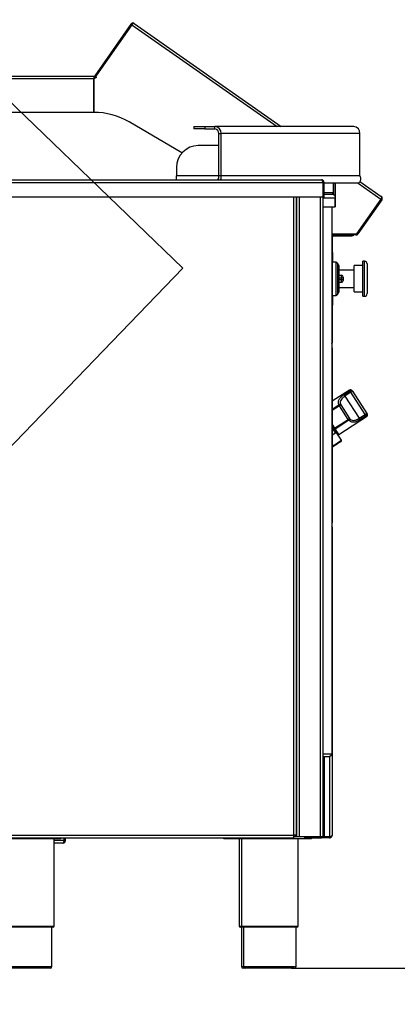
# Model space of a CAD drawing. Units: millimetres. Extents: x 0 to 210, y 0 to 297.
# Drawn here: x 158 to 175, y 211 to 256 of the extents above; entities that cross this region are included whole.
import ezdxf

# ---------------------------------------------------------------- set-up
doc = ezdxf.new("R2010")
doc.units = ezdxf.units.MM
doc.layers.add('DIMENSIONS', color=7, linetype='Continuous')
doc.layers.add('SKETCH', color=7, linetype='Continuous')
doc.styles.add('SLDTEXTSTYLE0', font='TXT', dxfattribs={"width": 0.75})
doc.dimstyles.new('SLDDIMSTYLE1', dxfattribs={"dimtxt": 3.5, "dimasz": 3.302, "dimexe": 0, "dimexo": 0.0625, "dimgap": 0.875, "dimtad": 1, "dimdec": 0, "dimlfac": 25, "dimrnd": 1e-09, "dimzin": 12, "dimdsep": 46, "dimtxsty": 'SLDTEXTSTYLE0', "dimblk1": 'OBLIQUE', "dimblk2": 'OBLIQUE', "dimsah": 1, "dimcen": 0.09, "dimadec": 0, "dimazin": 3, "dimtfac": 1, "dimtdec": 0, "dimtofl": 0, "dimtmove": 0, "dimatfit": 3, "dimldrblk": 'OBLIQUE', "dimfxl": 0, "dimfrac": 2, "dimtolj": 1, "dimtzin": 12, "dimarcsym": 0})

# ---------------------------------------------------------------- blocks, each defined once
blk = doc.blocks.new('_Oblique')
at = {"color": 0, "linetype": 'ByBlock', "lineweight": -2}
blk.add_line((-0.5, -0.5), (0.5, 0.5), dxfattribs=at)
blk = doc.blocks.new('_D_6')
at = {"layer": 'DIMENSIONS'}
for p, q in [((162.064, 290.627), (195.912, 290.627)), ((194.912, 290.627), (194.912, 212.423)), ((170.646, 212.423), (195.912, 212.423))]:
    blk.add_line(p, q, dxfattribs=at)
at = {"layer": 'DIMENSIONS', "xscale": 3.302, "yscale": 3.302}
for p, rotation in [((194.912, 290.627, -27.695), 90.0000000000004), ((194.912, 212.423, -27.695), 270.0000000000004)]:
    blk.add_blockref('_Oblique', p, dxfattribs=dict(at, rotation=rotation))
at = {"layer": 'DIMENSIONS', "insert": (190.4, 248.129), "char_height": 3.5, "attachment_point": 1, "rotation": 90, "style": 'SLDTEXTSTYLE0'}
blk.add_mtext('1955', dxfattribs=at)

msp = doc.modelspace()

# ---------------------------------------------------------------- linework, layer by layer
at = {"color": 7, "linetype": 'Continuous', "lineweight": 25}
for p, q in [((163.34197, 255.55012), (161.62353, 253.09594)), ((163.29869, 255.58042), (161.64522, 253.21902)), ((163.33965, 255.55175), (161.68618, 253.19034)), ((163.29869, 255.58042), (163.33965, 255.55175)), ((163.45189, 255.60744), (170.1699, 250.90344)), ((131.33034, 253.08344), (161.59607, 253.08344)), ((131.37386, 253.19344), (161.59607, 253.19344)), ((161.59607, 253.19344), (161.59607, 253.08344)), ((161.59607, 253.14344), (161.65679, 253.14344)), ((161.59607, 253.08344), (161.59607, 251.54344)), ((161.60007, 253.08344), (161.62353, 253.09594)), ((161.60007, 251.54344), (161.60007, 253.08344)), ((161.62353, 253.09594), (161.7349, 253.15531)), ((161.64522, 253.21902), (161.68618, 253.19034)), ((161.60007, 252.86344), (161.59607, 252.86344)), ((161.59607, 251.54344), (131.33034, 251.54344)), ((165.63265, 249.69285), (163.21494, 251.10608)), ((166.17607, 250.90344), (166.17607, 250.78344)), ((166.17607, 250.90344), (166.67607, 250.90344)), ((166.67607, 250.78344), (166.17607, 250.78344)), ((166.67607, 250.90344), (166.67607, 250.78344)), ((166.67607, 250.90344), (167.13311, 250.90344)), ((166.67607, 250.78344), (167.13311, 250.78344)), ((173.4828, 250.90344), (167.13311, 250.90344)), ((167.13311, 250.78344), (167.13311, 250.90344)), ((167.3167, 248.63544), (167.3167, 250.57144)), ((167.3167, 250.57144), (167.42063, 250.57144)), ((167.42063, 248.63544), (167.42063, 250.57144)), ((173.77032, 250.57144), (167.42063, 250.57144)), ((173.77032, 248.63544), (173.77032, 250.57144)), ((167.31324, 250.02344), (166.37555, 250.02344)), ((167.31324, 248.63544), (167.31324, 250.02344)), ((165.37555, 249.02344), (165.37555, 248.63544)), ((155.5264, 248.46344), (172.0064, 248.46344)), ((167.31324, 248.63544), (165.37555, 248.63544)), ((165.37555, 248.46344), (165.37555, 248.63544)), ((167.3167, 248.70846), (167.31324, 248.71048)), ((167.42063, 248.63544), (167.3167, 248.63544)), ((173.77032, 248.63544), (167.42063, 248.63544)), ((155.46054, 248.34344), (172.07226, 248.34344)), ((172.0664, 248.39536), (172.0664, 248.36012)), ((172.07226, 248.34344), (172.07226, 247.66344)), ((172.0864, 248.30344), (172.07226, 248.30344)), ((172.1264, 248.34344), (172.0864, 248.34344)), ((172.0864, 248.34344), (172.0864, 247.66344)), ((172.1264, 247.66344), (172.1264, 248.34344)), ((173.6664, 248.30344), (172.1264, 248.30344)), ((172.5445, 248.30344), (172.5445, 247.87144)), ((172.55555, 248.30344), (172.55555, 247.78114)), ((172.63555, 248.30344), (172.63555, 247.70344)), ((173.76949, 248.38298), (174.74308, 247.70126)), ((172.07226, 247.66344), (155.46054, 247.66344)), ((170.8464, 247.66344), (170.8464, 218.50344)), ((170.8664, 247.66344), (170.8664, 218.42344)), ((172.0664, 247.66344), (172.0664, 218.42344)), ((172.0864, 247.78344), (172.07226, 247.78344)), ((172.0864, 247.66344), (172.1264, 247.66344)), ((172.54855, 247.78344), (172.1264, 247.78344)), ((172.62219, 247.61544), (172.62219, 247.22344)), ((172.62219, 247.61544), (172.63555, 247.61544)), ((172.6249, 247.70344), (172.63555, 247.70344)), ((172.63555, 247.70344), (172.63555, 247.61544)), ((172.63555, 247.61544), (172.63555, 247.22344)), ((174.72682, 247.57836), (173.61295, 245.98758)), ((174.72914, 247.57674), (173.63432, 246.01317)), ((174.7701, 247.54806), (173.67527, 245.98449)), ((174.7701, 247.54806), (174.72914, 247.57674)), ((172.0664, 247.22344), (172.62219, 247.22344)), ((172.4874, 247.22344), (172.4874, 222.22344)), ((172.62219, 247.22344), (172.63555, 247.22344)), ((172.4874, 245.98758), (173.61295, 245.98758)), ((172.4964, 245.98758), (172.4964, 241.00344)), ((172.5364, 245.93758), (172.4964, 245.93758)), ((172.5364, 245.98758), (172.5364, 245.93758)), ((173.58517, 245.93758), (172.5364, 245.93758)), ((172.5764, 245.89544), (172.5764, 245.93544)), ((172.5764, 245.93544), (173.3964, 245.93544)), ((172.5764, 245.89544), (173.3964, 245.89544)), ((173.3964, 245.89544), (173.3964, 245.93544)), ((173.3964, 245.93544), (173.4564, 245.93544)), ((173.4564, 245.89544), (173.3964, 245.89544)), ((173.4564, 245.93544), (173.4564, 245.89544)), ((173.58517, 245.93758), (173.58517, 245.98758)), ((173.63432, 246.01317), (173.67527, 245.98449)), ((172.5164, 245.13544), (172.4964, 245.13544)), ((172.5164, 245.13544), (172.4964, 245.13544)), ((172.5164, 245.13544), (172.5164, 244.69544)), ((172.67821, 244.69544), (172.4964, 244.69544)), ((172.79368, 244.57544), (172.7475, 244.65544)), ((172.8044, 244.53544), (172.8044, 243.33544)), ((173.8964, 244.53544), (173.4964, 244.53544)), ((173.4964, 243.33544), (173.4964, 244.53544)), ((173.9764, 244.73544), (173.8964, 244.73544)), ((173.8964, 243.13544), (173.8964, 244.73544)), ((174.0964, 244.61544), (174.0964, 243.25544)), ((173.4964, 244.33544), (172.8044, 244.33544)), ((172.8044, 244.09544), (172.9244, 244.09544)), ((172.8044, 243.97544), (172.9244, 243.97544)), ((172.9244, 243.97544), (172.9244, 244.09544)), ((172.9244, 243.89544), (172.9244, 243.97544)), ((172.9244, 243.97544), (173.0044, 243.97544)), ((173.0044, 244.01544), (173.0044, 243.97544)), ((173.0044, 243.97544), (173.0044, 243.89544)), ((172.8044, 243.89544), (172.9244, 243.89544)), ((172.8044, 243.77544), (172.9244, 243.77544)), ((172.8044, 243.53544), (173.4964, 243.53544)), ((172.9244, 243.77544), (172.9244, 243.89544)), ((172.9244, 243.89544), (173.0044, 243.89544)), ((173.0044, 243.89544), (173.0044, 243.85544)), ((172.4964, 243.17544), (172.67821, 243.17544)), ((172.5164, 243.17544), (172.5164, 242.73544)), ((172.7475, 243.21544), (172.79368, 243.29544)), ((173.4964, 243.33544), (173.8964, 243.33544)), ((173.8964, 243.13544), (173.9764, 243.13544)), ((172.4964, 242.73544), (172.5164, 242.73544)), ((172.4964, 242.73544), (172.5164, 242.73544)), ((172.4964, 241.00344), (172.4874, 240.97437)), ((172.4874, 240.96123), (172.4964, 241.00344)), ((172.4964, 240.77344), (172.4964, 232.79344)), ((173.29325, 238.84813), (172.4964, 238.33434)), ((173.03741, 238.63096), (173.31703, 238.81125)), ((173.35774, 238.74811), (173.07812, 238.56782)), ((173.07812, 238.56782), (173.72948, 237.55761)), ((174.0091, 237.7379), (173.35774, 238.74811)), ((173.42497, 238.79147), (174.07633, 237.78125)), ((173.232, 237.50802), (172.82765, 238.13515)), ((172.88997, 238.17534), (173.29433, 237.54821)), ((172.79611, 236.8142), (174.07358, 237.63788)), ((173.72948, 237.55761), (174.0091, 237.7379)), ((174.04981, 237.67476), (173.77019, 237.49447)), ((172.4964, 237.27902), (172.60812, 237.10576)), ((172.60812, 237.10576), (173.232, 237.50802)), ((173.25728, 237.46883), (172.63339, 237.06656)), ((172.4964, 236.80457), (172.64525, 236.90054)), ((172.67578, 236.927), (172.7094, 236.94867)), ((172.9173, 236.55242), (172.67886, 236.92222)), ((172.49186, 232.58489), (172.4874, 232.60592)), ((172.4964, 232.56344), (172.4964, 218.50344)), ((172.0664, 222.10344), (172.35942, 222.10344)), ((172.35942, 222.10344), (172.3674, 222.10344)), ((172.4874, 222.22344), (172.47786, 222.22344)), ((156.2064, 218.50344), (170.7264, 218.50344)), ((156.2064, 218.38344), (170.7264, 218.38344)), ((160.0864, 218.34344), (156.8864, 218.34344)), ((159.7864, 214.34344), (159.7864, 218.34344)), ((160.0864, 218.34344), (160.0864, 218.38344)), ((160.23911, 218.26344), (160.23911, 218.38344)), ((160.2674, 218.26344), (160.2674, 218.38344)), ((160.3074, 218.26344), (160.3074, 218.38344)), ((167.5464, 218.34344), (167.5464, 218.38344)), ((168.0464, 218.34344), (167.5464, 218.34344)), ((168.0464, 218.34344), (168.0464, 218.38344)), ((171.2464, 218.34344), (168.0464, 218.34344)), ((168.2464, 218.34344), (168.2464, 214.34344)), ((168.3464, 218.34344), (168.3464, 214.34344)), ((170.7264, 218.50344), (170.7264, 218.38344)), ((170.8464, 218.50344), (170.7264, 218.50344)), ((170.7264, 218.44344), (170.8064, 218.44344)), ((170.8064, 218.42344), (170.7264, 218.42344)), ((170.8064, 218.50344), (170.8064, 218.44344)), ((170.8064, 218.44344), (170.8464, 218.44344)), ((170.8664, 218.42344), (170.8064, 218.42344)), ((170.8464, 218.50344), (170.8464, 218.44344)), ((170.9864, 218.42344), (170.8664, 218.42344)), ((170.9464, 214.34344), (170.9464, 218.34344)), ((171.9464, 218.42344), (170.9864, 218.42344)), ((171.2464, 218.34344), (171.2464, 218.42344)), ((171.2464, 218.38344), (171.96357, 218.38344)), ((171.5464, 218.34344), (171.2464, 218.34344)), ((171.5464, 218.34344), (171.5464, 218.38344)), ((172.0664, 218.42344), (171.9464, 218.42344)), ((171.96357, 218.38344), (171.96357, 218.42344)), ((171.96357, 218.38344), (172.0064, 218.38344)), ((172.0064, 218.38344), (172.0064, 218.42344)), ((172.0464, 218.38344), (172.0064, 218.38344)), ((172.0464, 218.42344), (172.0464, 218.38344)), ((172.3764, 218.38344), (172.0464, 218.38344)), ((172.1264, 218.42626), (172.0664, 218.42626)), ((172.3764, 218.42344), (172.0664, 218.42344)), ((172.3764, 218.42626), (172.1264, 218.42626)), ((172.3764, 218.38344), (172.3764, 218.42344)), ((160.1874, 218.14344), (159.7864, 218.14344)), ((160.3074, 218.26344), (160.2674, 218.26344)), ((158.4864, 214.30344), (157.2264, 214.30344)), ((159.7464, 214.30344), (158.4864, 214.30344)), ((159.6864, 212.50344), (159.6864, 214.30344)), ((168.3864, 214.30344), (168.2864, 214.30344)), ((168.3464, 214.30344), (168.3464, 212.50344)), ((169.6464, 214.30344), (168.3864, 214.30344)), ((168.4464, 214.30344), (168.4464, 212.50344)), ((170.9064, 214.30344), (169.6464, 214.30344)), ((170.8464, 212.50344), (170.8464, 214.30344)), ((158.4864, 212.42344), (157.3664, 212.42344)), ((159.6064, 212.42344), (158.4864, 212.42344)), ((168.5264, 212.42344), (168.4264, 212.42344)), ((169.6464, 212.42344), (168.5264, 212.42344)), ((170.7664, 212.42344), (169.6464, 212.42344))]:
    msp.add_line(p, q, dxfattribs=at)
at = {"color": 8, "linetype": 'Continuous', "lineweight": 25}
for p, q in [((163.34197, 255.55012), (169.97812, 250.90344)), ((161.60007, 252.94344), (161.59607, 252.94344)), ((161.60007, 252.74344), (161.59607, 252.74344)), ((173.68578, 248.3073), (174.72682, 247.57836)), ((170.7264, 247.66344), (170.7264, 218.50344)), ((170.9864, 247.66344), (170.9864, 218.42344)), ((171.9464, 247.66344), (171.9464, 218.42344)), ((172.62219, 247.61544), (172.0664, 247.61544)), ((172.0864, 247.87144), (172.07226, 247.87144)), ((172.5445, 247.87144), (172.1264, 247.87144)), ((172.47786, 247.22344), (172.47786, 222.22344)), ((172.67821, 243.17544), (172.67821, 244.69544)), ((172.7475, 244.65544), (172.7475, 243.93544)), ((172.79368, 243.29544), (172.79368, 244.57544)), ((173.9764, 243.13544), (173.9764, 244.73544)), ((172.7475, 243.93544), (172.7475, 243.21544)), ((172.4964, 237.97707), (172.80237, 238.17435)), ((172.82765, 238.13515), (172.4964, 237.92158)), ((172.0664, 222.22344), (172.47786, 222.22344)), ((172.1264, 222.10344), (172.1264, 218.42626)), ((172.3764, 222.10523), (172.3764, 218.42626)), ((170.8064, 218.44344), (170.8064, 218.42344)), ((160.23911, 218.26344), (159.7864, 218.26344)), ((157.1864, 214.34344), (158.4864, 214.34344)), ((158.4864, 214.34344), (159.7864, 214.34344)), ((168.2464, 214.34344), (168.3464, 214.34344)), ((168.3464, 214.34344), (169.6464, 214.34344)), ((169.6464, 214.34344), (170.9464, 214.34344)), ((157.2864, 212.50344), (158.4864, 212.50344)), ((158.4864, 212.50344), (159.6864, 212.50344)), ((168.3464, 212.50344), (168.4464, 212.50344)), ((168.4464, 212.50344), (169.6464, 212.50344)), ((169.6464, 212.50344), (170.8464, 212.50344))]:
    msp.add_line(p, q, dxfattribs=at)
at = {"color": 7, "linetype": 'Continuous', "lineweight": 25, "flags": 128}
for points in [[(173.03741, 238.63096), (173.04015, 238.62672), (173.04376, 238.62111), (173.04818, 238.61426), (173.05329, 238.60634), (173.05897, 238.59752), (173.0651, 238.58801), (173.07154, 238.57804), (173.07812, 238.56782)], [(173.31703, 238.81125), (173.31976, 238.80701), (173.32338, 238.8014), (173.3278, 238.79455), (173.3329, 238.78663), (173.33859, 238.77781), (173.34472, 238.7683), (173.35115, 238.75833), (173.35774, 238.74811)], [(173.42497, 238.79147), (173.42368, 238.79063), (173.41986, 238.78816), (173.41364, 238.78416), (173.40528, 238.77877), (173.39509, 238.7722), (173.38347, 238.7647), (173.37085, 238.75657), (173.35774, 238.74811)], [(173.40384, 238.82424), (173.40517, 238.82217), (173.40916, 238.81598), (173.41578, 238.80572), (173.42497, 238.79147)], [(172.80237, 238.17435), (172.80519, 238.16998), (172.80814, 238.16541), (172.8112, 238.16065), (172.81437, 238.15574), (172.81762, 238.1507), (172.82093, 238.14557), (172.82428, 238.14038), (172.82765, 238.13515)], [(172.88997, 238.17534), (172.88557, 238.1725), (172.87988, 238.16884), (172.87306, 238.16443), (172.86523, 238.15939), (172.85658, 238.15381), (172.8473, 238.14782), (172.83758, 238.14156), (172.82765, 238.13515)], [(174.07633, 237.78125), (174.07504, 237.78042), (174.07121, 237.77795), (174.065, 237.77395), (174.05664, 237.76855), (174.04645, 237.76198), (174.03483, 237.75449), (174.02221, 237.74636), (174.0091, 237.7379)], [(174.0091, 237.7379), (174.01568, 237.72768), (174.02211, 237.71771), (174.02824, 237.7082), (174.03393, 237.69938), (174.03904, 237.69146), (174.04345, 237.68461), (174.04707, 237.679), (174.04981, 237.67476)], [(174.07633, 237.78125), (174.08552, 237.76699), (174.09214, 237.75673), (174.09613, 237.75054), (174.09747, 237.74847)], [(172.4964, 237.20521), (172.52606, 237.15921), (172.57184, 237.0882), (172.61317, 237.02411), (172.64911, 236.96836), (172.67886, 236.92222)], [(173.232, 237.50802), (173.24194, 237.51443), (173.25165, 237.52069), (173.26094, 237.52668), (173.26959, 237.53226), (173.27741, 237.5373), (173.28424, 237.5417), (173.28992, 237.54537), (173.29433, 237.54821)], [(173.232, 237.50802), (173.23537, 237.5028), (173.23872, 237.4976), (173.24203, 237.49247), (173.24528, 237.48744), (173.24844, 237.48252), (173.25151, 237.47776), (173.25446, 237.47319), (173.25728, 237.46883)], [(173.72948, 237.55761), (173.73606, 237.5474), (173.7425, 237.53742), (173.74863, 237.52791), (173.75431, 237.51909), (173.75942, 237.51117), (173.76384, 237.50432), (173.76745, 237.49871), (173.77019, 237.49447)], [(172.63339, 237.06656), (172.63058, 237.07093), (172.62763, 237.0755), (172.62456, 237.08026), (172.62139, 237.08517), (172.61814, 237.09021), (172.61484, 237.09534), (172.61149, 237.10053), (172.60812, 237.10576)], [(172.63339, 237.06656), (172.67707, 236.99882), (172.71498, 236.94003), (172.74632, 236.89141), (172.77043, 236.85402), (172.7868, 236.82864), (172.79507, 236.81581), (172.79611, 236.8142)], [(172.9053, 236.4971), (172.9038, 236.49613), (172.89148, 236.48818), (172.86734, 236.47262), (172.83237, 236.45007), (172.788, 236.42146), (172.73604, 236.38796), (172.67863, 236.35095), (172.61812, 236.31193), (172.55698, 236.27251), (172.49772, 236.2343), (172.4964, 236.23345)]]:
    msp.add_lwpolyline(points, dxfattribs=at)
at = {"color": 8, "linetype": 'Continuous', "lineweight": 25, "flags": 128}
for points in [[(173.31703, 238.81125), (173.30669, 238.82729), (173.29924, 238.83884), (173.29475, 238.8458), (173.29325, 238.84813)], [(174.07358, 237.63788), (174.07208, 237.64021), (174.06759, 237.64718), (174.06015, 237.65872), (174.04981, 237.67476)], [(172.64525, 236.90054), (172.61088, 236.95385), (172.57085, 237.01593), (172.52599, 237.0855), (172.4964, 237.13139)], [(172.4964, 236.28104), (172.50186, 236.28456), (172.56513, 236.32535), (172.62896, 236.36651), (172.69107, 236.40656), (172.74921, 236.44404), (172.80127, 236.47761), (172.84537, 236.50605), (172.87993, 236.52833), (172.90368, 236.54364), (172.91578, 236.55144), (172.9173, 236.55242)]]:
    msp.add_lwpolyline(points, dxfattribs=at)
at = {"color": 7, "linetype": 'Continuous', "lineweight": 25}
for centre, radius, start, end in [((161.59607, 253.25344), 0.06, 270, 325), ((161.59607, 253.25344), 0.11, 270, 325), ((161.60007, 248.34344), 3.2, 59.692247, 90), ((167.10915, 250.59219), 0.31217, 356.188809, 85.597908), ((167.11781, 250.58469), 0.19934, 356.188412, 85.598479), ((173.45884, 250.59219), 0.31217, 356.188883, 85.597863), ((166.37555, 249.02344), 1, 90, 180), ((172.5764, 245.81544), 0.12, 90, 131.810315), ((172.5764, 245.81544), 0.08, 90, 180), ((173.58517, 246.04758), 0.11, 270, 325), ((173.58517, 246.04758), 0.06, 307.337364, 325), ((172.67821, 244.61544), 0.08, 30, 90), ((172.7244, 244.53544), 0.08, 0, 30), ((173.9764, 244.61544), 0.12, 0, 90), ((172.9244, 244.01544), 0.08, 0, 90), ((172.9244, 243.85544), 0.08, 270, 0), ((172.67821, 243.25544), 0.08, 270, 330), ((172.7244, 243.33544), 0.08, 330, 0), ((173.9764, 243.25544), 0.12, 270, 0), ((173.3366, 238.78089), 0.08, 32.81282, 122.81282), ((173.36109, 238.74728), 0.07768, 34.670832, 124.555216), ((172.84725, 238.07944), 0.10499, 65.989611, 115.307735), ((174.00972, 237.74129), 0.07768, 301.069231, 30.956247), ((174.03023, 237.70512), 0.08, 302.81282, 32.81282), ((173.18936, 237.54887), 0.10497, 310.313067, 359.640188), ((172.88368, 236.53075), 0.04, 302.81282, 32.81282), ((159.7464, 214.34344), 0.04, 270, 0), ((168.2864, 214.34344), 0.04, 180, 270), ((168.3864, 214.34344), 0.04, 180, 270), ((170.9064, 214.34344), 0.04, 270, 0), ((159.6064, 212.50344), 0.08, 270, 0), ((168.4264, 212.50344), 0.08, 180, 270), ((168.5264, 212.50344), 0.08, 180, 270), ((170.7664, 212.50344), 0.08, 270, 0)]:
    msp.add_arc(centre, radius, start, end, dxfattribs=at)
for points, knots in [([(163.45189, 255.60744), (163.43957, 255.61419), (163.41502, 255.62764), (163.3722, 255.62871), (163.33333, 255.61494), (163.31014, 255.59579), (163.30076, 255.5832), (163.29869, 255.58042)], [0, 0, 0, 0, 0.25885892, 0.51573623, 0.74250275, 0.94317668, 1, 1, 1, 1]), ([(163.35817, 255.56842), (163.3535, 255.5654), (163.34653, 255.56089), (163.34136, 255.55402), (163.33965, 255.55175)], [0, 0, 0, 0, 0.66935198, 1, 1, 1, 1]), ([(163.34197, 255.55012), (163.34819, 255.55733), (163.36004, 255.57105), (163.37723, 255.58817), (163.39232, 255.60063), (163.40938, 255.6106), (163.43168, 255.61623), (163.44452, 255.61064), (163.45189, 255.60744)], [0, 0, 0, 0, 0.15535959, 0.29581953, 0.42183763, 0.5341017, 0.73226761, 1, 1, 1, 1]), ([(167.31324, 248.63544), (167.30442, 248.59652), (167.28998, 248.53285), (167.27554, 248.48011), (167.26993, 248.4596)], [0, 0, 0, 0, 0.61113795, 1, 1, 1, 1]), ([(167.2703, 248.461), (167.2759, 248.46557), (167.29626, 248.48219), (167.31644, 248.53356), (167.32316, 248.59095), (167.3181, 248.62583), (167.3167, 248.63544)], [0, 0, 0, 0, 0.13746517, 0.49990347, 0.86233007, 1, 1, 1, 1]), ([(167.39913, 248.46344), (167.39983, 248.46462), (167.41769, 248.49469), (167.42504, 248.55698), (167.42177, 248.6151), (167.42063, 248.63544)], [0, 0, 0, 0, 0.02595038, 0.65907753, 1, 1, 1, 1]), ([(172.0064, 248.46344), (172.01091, 248.46222), (172.0204, 248.45966), (172.03491, 248.43859), (172.04989, 248.40584), (172.06237, 248.37174), (172.0698, 248.35047), (172.07226, 248.34344)], [0, 0, 0, 0, 0.2052622, 0.43269846, 0.66016565, 0.88762554, 1, 1, 1, 1]), ([(172.1264, 248.34344), (172.12519, 248.35632), (172.12262, 248.38349), (172.10156, 248.42053), (172.0688, 248.44886), (172.03471, 248.46193), (172.01344, 248.46306), (172.0064, 248.46344)], [0, 0, 0, 0, 0.20525286, 0.43269839, 0.66015735, 0.88762543, 1, 1, 1, 1]), ([(173.77032, 248.63544), (173.7771, 248.61292), (173.79085, 248.56722), (173.79615, 248.50183), (173.79106, 248.44156), (173.77578, 248.38994), (173.75203, 248.34868), (173.71605, 248.3125), (173.68525, 248.30688), (173.6664, 248.30344)], [0, 0, 0, 0, 0.12961977, 0.26299334, 0.39271019, 0.52618366, 0.65590337, 0.78937894, 1, 1, 1, 1]), ([(172.0864, 248.34344), (172.08523, 248.35353), (172.08288, 248.37371), (172.0677, 248.39819), (172.05293, 248.40731), (172.04682, 248.41108)], [0, 0, 0, 0, 0.369411246, 0.739038803, 1, 1, 1, 1]), ([(172.54855, 247.78344), (172.54362, 247.7855), (172.53375, 247.78963), (172.52776, 247.82051), (172.53445, 247.85107), (172.543, 247.8684), (172.5445, 247.87144)], [0, 0, 0, 0, 0.310860292, 0.622345813, 0.933821713, 1, 1, 1, 1]), ([(172.54855, 247.78344), (172.56207, 247.78091), (172.58909, 247.77586), (172.61996, 247.73701), (172.63547, 247.68148), (172.62662, 247.63745), (172.62219, 247.61544)], [0, 0, 0, 0, 0.250002, 0.50000476, 0.74999947, 1, 1, 1, 1]), ([(174.74308, 247.70126), (174.74857, 247.69536), (174.75794, 247.68529), (174.76044, 247.66172), (174.75717, 247.64128), (174.75042, 247.62171), (174.74025, 247.60027), (174.73136, 247.58576), (174.72682, 247.57836)], [0, 0, 0, 0, 0.27219082, 0.46462473, 0.59165279, 0.72256646, 0.8583802, 1, 1, 1, 1]), ([(174.72914, 247.57674), (174.73244, 247.58193), (174.73662, 247.58849), (174.73762, 247.59557), (174.73783, 247.59705)], [0, 0, 0, 0, 0.79114322, 1, 1, 1, 1]), ([(174.7701, 247.54806), (174.77597, 247.55839), (174.78771, 247.57906), (174.79166, 247.61469), (174.78521, 247.64854), (174.7693, 247.6791), (174.75196, 247.69376), (174.74308, 247.70126)], [0, 0, 0, 0, 0.19316482, 0.3863779, 0.58157834, 0.78593988, 1, 1, 1, 1]), ([(172.4964, 240.77344), (172.49625, 240.78792), (172.49609, 240.80304), (172.48775, 240.81559), (172.4874, 240.81612)], [0, 0, 0, 0, 0.95795669, 1, 1, 1, 1]), ([(172.4874, 240.79676), (172.48744, 240.79672), (172.49543, 240.78983), (172.49592, 240.78161), (172.4964, 240.77344)], [0, 0, 0, 0, 0.00495796, 1, 1, 1, 1]), ([(172.80237, 238.17435), (172.79772, 238.18979), (172.78111, 238.24487), (172.77754, 238.31743), (172.79853, 238.39042), (172.82704, 238.44356), (172.86782, 238.49462), (172.91798, 238.54307), (172.97518, 238.5892), (173.01667, 238.61704), (173.03741, 238.63096)], [0, 0, 0, 0, 0.0889833, 0.31734925, 0.43285099, 0.54829569, 0.6627875, 0.77724933, 0.8886319, 1, 1, 1, 1]), ([(173.07812, 238.56782), (173.0441, 238.54403), (172.97572, 238.49621), (172.89913, 238.41091), (172.8636, 238.31679), (172.87039, 238.23654), (172.88564, 238.1889), (172.88997, 238.17534)], [0, 0, 0, 0, 0.22553966, 0.45328528, 0.68033376, 0.90899888, 1, 1, 1, 1]), ([(173.77019, 237.49447), (173.74895, 237.48132), (173.70647, 237.45502), (173.64085, 237.42195), (173.57601, 237.39626), (173.51267, 237.38019), (173.4525, 237.37615), (173.37735, 237.38716), (173.31274, 237.42035), (173.26942, 237.45821), (173.25728, 237.46883)], [0, 0, 0, 0, 0.1113689, 0.22274842, 0.33721076, 0.45170357, 0.56714854, 0.68265013, 0.91101438, 1, 1, 1, 1]), ([(173.29433, 237.54821), (173.30489, 237.53866), (173.34199, 237.50512), (173.41229, 237.46581), (173.51268, 237.45933), (173.62199, 237.49389), (173.69377, 237.53644), (173.72948, 237.55761)], [0, 0, 0, 0, 0.09100484, 0.31966793, 0.54671357, 0.77446071, 1, 1, 1, 1]), ([(172.67886, 236.92222), (172.67813, 236.92175), (172.67713, 236.9211), (172.66926, 236.91603), (172.66257, 236.91171), (172.65491, 236.90677), (172.64917, 236.90308), (172.64604, 236.90105), (172.64525, 236.90054)], [0, 0, 0, 0, 0.44068276, 0.60547006, 0.77117312, 0.87807776, 0.9692159, 1, 1, 1, 1]), ([(172.4964, 232.79344), (172.49597, 232.78525), (172.49554, 232.7769), (172.48756, 232.77007), (172.4874, 232.76993)], [0, 0, 0, 0, 0.97965121, 1, 1, 1, 1]), ([(172.4874, 232.75266), (172.489, 232.75577), (172.49559, 232.76859), (172.49605, 232.78273), (172.4964, 232.79344)], [0, 0, 0, 0, 0.24258578, 1, 1, 1, 1]), ([(172.4874, 232.5908), (172.48902, 232.58883), (172.49606, 232.58026), (172.49625, 232.57075), (172.4964, 232.56344)], [0, 0, 0, 0, 0.23025398, 1, 1, 1, 1]), ([(172.47786, 222.22344), (172.47553, 222.20771), (172.47088, 222.17626), (172.44335, 222.1366), (172.40484, 222.10885), (172.37456, 222.10524), (172.35942, 222.10344)], [0, 0, 0, 0, 0.25000168, 0.50000108, 0.75000006, 1, 1, 1, 1]), ([(172.3674, 222.10344), (172.38312, 222.10524), (172.41457, 222.10885), (172.45424, 222.1366), (172.48199, 222.17626), (172.4856, 222.20771), (172.4874, 222.22344)], [0, 0, 0, 0, 0.249999572, 0.499998934, 0.749998407, 1, 1, 1, 1]), ([(171.92258, 218.42344), (171.92338, 218.4218), (171.93062, 218.407), (171.94428, 218.38944), (171.95714, 218.38544), (171.96357, 218.38344)], [0, 0, 0, 0, 0.05867058, 0.529338, 1, 1, 1, 1]), ([(172.4964, 218.50344), (172.49444, 218.49274), (172.49122, 218.47513), (172.47245, 218.45453), (172.45386, 218.44343), (172.43349, 218.43627), (172.40717, 218.43031), (172.38703, 218.42766), (172.3764, 218.42626)], [0, 0, 0, 0, 0.28681393, 0.47201255, 0.58117493, 0.70492192, 0.84429092, 1, 1, 1, 1]), ([(172.3764, 218.38344), (172.38909, 218.38462), (172.41449, 218.38698), (172.44818, 218.40506), (172.47635, 218.43307), (172.49347, 218.46709), (172.49552, 218.49248), (172.4964, 218.50344)], [0, 0, 0, 0, 0.18481423, 0.36980446, 0.55819986, 0.80947198, 1, 1, 1, 1]), ([(172.3764, 218.42344), (172.3833, 218.4238), (172.39486, 218.4244), (172.40464, 218.42914), (172.40858, 218.43106)], [0, 0, 0, 0, 0.596275806, 1, 1, 1, 1]), ([(160.23911, 218.26344), (160.2355, 218.25025), (160.22804, 218.22308), (160.21674, 218.18643), (160.20522, 218.15859), (160.19542, 218.14512), (160.1895, 218.14388), (160.1874, 218.14344)], [0, 0, 0, 0, 0.20991185, 0.43255432, 0.65520524, 0.8778563, 1, 1, 1, 1]), ([(160.1874, 218.14344), (160.20058, 218.14471), (160.22775, 218.14733), (160.26441, 218.16835), (160.29224, 218.20028), (160.30572, 218.2342), (160.30696, 218.25579), (160.3074, 218.26344)], [0, 0, 0, 0, 0.20991193, 0.43255798, 0.65520683, 0.87785681, 1, 1, 1, 1]), ([(160.2172, 218.18946), (160.22547, 218.1937), (160.24247, 218.20239), (160.25999, 218.22609), (160.26687, 218.24783), (160.2673, 218.26048), (160.2674, 218.26344)], [0, 0, 0, 0, 0.29179094, 0.59904839, 0.90629547, 1, 1, 1, 1])]:
    msp.add_open_spline(points, degree=3, knots=knots, dxfattribs=at)
at = {"layer": 'SKETCH'}
for p, q in [((165.6664, 244.42344), (139.45848, 269.69246)), ((140.39738, 218.21551), (165.6664, 244.42344))]:
    msp.add_line(p, q, dxfattribs=at)

# ---------------------------------------------------------------- dimensions: what is measured, and where the dimension line sits
at = {"layer": 'DIMENSIONS'}
dim = msp.add_linear_dim(base=(194.91193, 212.42344), p1=(161.06365, 290.62748), p2=(169.6464, 212.42344), angle=90, dimstyle='SLDDIMSTYLE1', dxfattribs=at)
dim.commit()
dim.dimension.update_dxf_attribs({"geometry": '_D_6', "text_midpoint": (194.91193, 253.3016), "dimtype": 160})

doc.saveas('drawing.dxf')
